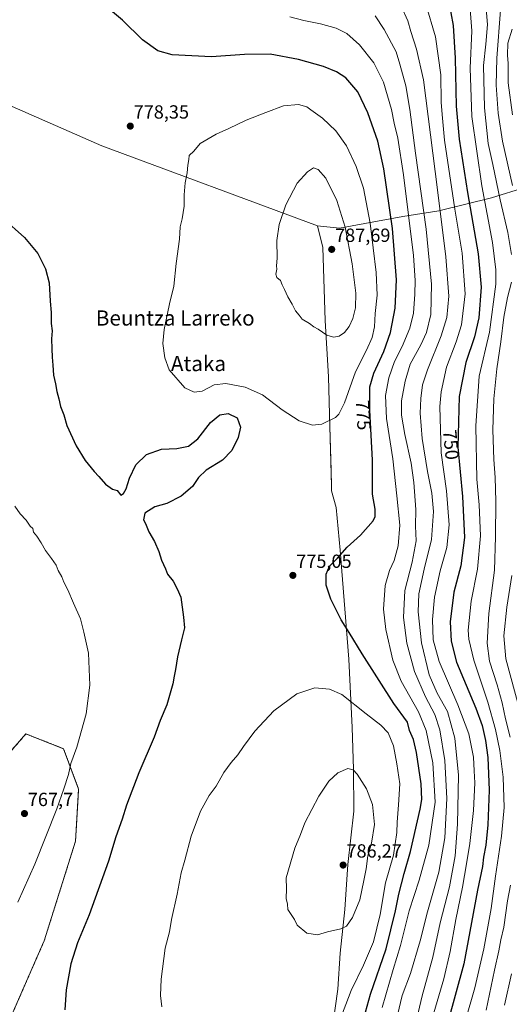
# Model space of a CAD drawing. Units: metres. Extents: x 603606 to 607052, y 4756976 to 4759341.
# Drawn here: x 605643 to 605900, y 4757968 to 4758486 of the extents above; entities that cross this region are included whole.
import ezdxf
from ezdxf.enums import TextEntityAlignment as Align

# ---------------------------------------------------------------- set-up
doc = ezdxf.new("R2010")
doc.units = ezdxf.units.M
doc.header["$MEASUREMENT"] = 0
doc.linetypes.add('TRAZOS', pattern=[0.75, 0.5, -0.25])
for name, color, linetype, lineweight in [('Arbolado forestal', 92, 'TRAZOS', 0), ('Arbolado forestal CxS', 92, 'Continuous', 0), ('Carátula', 7, 'Continuous', 5), ('Curva de nivel maestra', 36, 'Continuous', 30), ('Curva de nivel normal', 36, 'Continuous', 0), ('Entidad de ámbito territorial', 19, 'Continuous', 0), ('Entidad de ámbito territorial CxS', 92, 'Continuous', 0), ('Espacio natural protegido', 2, 'Continuous', 13), ('Espacio natural protegido CxS', 2, 'Continuous', 0), ('Municipio', 9, 'Continuous', 13), ('Municipio CxS', 142, 'Continuous', 0), ('Prado', 92, 'Continuous', 0), ('Prado CxS', 92, 'Continuous', 0), ('Punto de cota en terreno', 7, 'Continuous', 0), ('Rótulo de curva de nivel directora', 19, 'Continuous', 0), ('Rótulo de punto de cota en terreno', 19, 'Continuous', 0), ('Texto cartográfico', 19, 'Continuous', 0)]:
    doc.layers.add(name, color=color, linetype=linetype, lineweight=lineweight)
doc.styles.add('Arial', font='txt', dxfattribs={"height": 0.2})

# ---------------------------------------------------------------- blocks, each defined once
blk = doc.blocks.new('*U150')
at = {"layer": 'Prado CxS', "color": 92, "linetype": 'Continuous', "lineweight": 0}
blk.add_polyline3d([(605293.72, 4757860.12, 717.89), (605355.74, 4758001.96, 730.38), (605376.31, 4758018.33, 733.43), (605402.42, 4757999.99, 737.78), (605428.31, 4757996.12, 741.93), (605468.22, 4758002.99, 747.55), (605509.93, 4758010.18, 752.93), (605529.76, 4758004.32, 755.93), (605572.17, 4758021.92, 760.5), (605620.05, 4758080.18, 763.68), (605646.02, 4758110.02, 766.14), (605653.38, 4758107.15, 767.13), (605665.9, 4758102.25, 769.05), (605673.8, 4758080.98, 771.1), (605672.16, 4758053.52, 772.16), (605672.16, 4758053.52, 772.16), (605655.64, 4758001.05, 772.78), (605635.34, 4757954.63, 771.53)], dxfattribs=at)
blk = doc.blocks.new('*U160')
at = {"layer": 'Arbolado forestal CxS', "color": 92, "linetype": 'Continuous', "lineweight": 0}
blk.add_polyline3d([(605635.34, 4757954.63, 771.53), (605655.64, 4758001.05, 772.78), (605672.16, 4758053.52, 772.16), (605673.8, 4758080.98, 771.1), (605665.9, 4758102.25, 769.05), (605653.38, 4758107.15, 767.13), (605646.02, 4758110.02, 766.14), (605620.05, 4758080.18, 763.68), (605572.17, 4758021.92, 760.5), (605529.76, 4758004.32, 755.93), (605509.93, 4758010.18, 752.93), (605468.22, 4758002.99, 747.55), (605428.31, 4757996.12, 741.93), (605402.42, 4757999.99, 737.78), (605376.31, 4758018.33, 733.43), (605355.74, 4758001.96, 730.38), (605293.72, 4757860.12, 717.89)], dxfattribs=at)
blk = doc.blocks.new('*U174')
at = {"layer": 'Curva de nivel normal', "color": 36, "linetype": 'Continuous', "lineweight": 0}
for points in [[(605895.91, 4758490.94, 735), (605893.92, 4758465.66, 735), (605893.56, 4758451.34, 735), (605894.67, 4758436.67, 735), (605896.83, 4758421.92, 735), (605902.14, 4758398.58, 735)], [(605901.87, 4758193.44, 735), (605899.21, 4758176.73, 735), (605897.64, 4758161.65, 735), (605898.66, 4758149.5, 735), (605905.98, 4758122.34, 735)], [(605901.59, 4757983.83, 735), (605897.98, 4757967.21, 735)]]:
    blk.add_polyline3d(points, dxfattribs=at)
blk = doc.blocks.new('*U181')
at = {"layer": 'Curva de nivel normal', "color": 36, "linetype": 'Continuous', "lineweight": 0}
blk.add_polyline3d([(605902.12, 4758435.87, 730), (605899.92, 4758452.62, 730), (605899.88, 4758462.91, 730), (605899.47, 4758467.22, 730), (605899.7, 4758473.51, 730), (605901.96, 4758480.97, 730)], dxfattribs=at)
blk = doc.blocks.new('5PATER')
at = {"layer": 'Carátula', "linetype": 'Continuous', "lineweight": 5}
h = blk.add_hatch(color=250, dxfattribs=at)
edge = h.paths.add_edge_path()
edge.add_ellipse((0, 0.01), major_axis=(-1.33, -1.34), ratio=0.999422, start_angle=0, end_angle=360)

msp = doc.modelspace()

# ---------------------------------------------------------------- linework, layer by layer
at = {"layer": 'Arbolado forestal', "color": 92, "linetype": 'TRAZOS', "lineweight": 0}
msp.add_polyline3d([(605293.72, 4757860.12, 717.89), (605355.74, 4758001.96, 730.38), (605376.31, 4758018.33, 733.43), (605402.42, 4757999.99, 737.78), (605428.31, 4757996.12, 741.93), (605468.22, 4758002.99, 747.55), (605509.93, 4758010.18, 752.93), (605529.76, 4758004.32, 755.93), (605572.16, 4758021.92, 760.5), (605620.05, 4758080.18, 763.68), (605646.02, 4758110.02, 766.14), (605653.38, 4758107.15, 767.13), (605665.9, 4758102.26, 769.05), (605673.8, 4758080.98, 771.1), (605672.16, 4758053.52, 772.16), (605655.64, 4758001.05, 772.78), (605635.34, 4757954.63, 771.53)], dxfattribs=at)
at = {"layer": 'Curva de nivel maestra', "color": 36, "linetype": 'Continuous', "lineweight": 30}
for points in [[(605821.35, 4757951.01, 775), (605827.45, 4757973.01, 775), (605835.59, 4757997.01, 775), (605840.56, 4758017, 775), (605842.3, 4758025.67, 775), (605845.07, 4758036.6, 775), (605848.42, 4758048.22, 775), (605853.55, 4758070.48, 775), (605854.37, 4758075.58, 775), (605854.16, 4758083.76, 775), (605851.59, 4758100.32, 775), (605850.04, 4758107.11, 775), (605848.02, 4758111.9, 775), (605846.91, 4758116.15, 775), (605839.63, 4758126.03, 775), (605823.04, 4758152.14, 775), (605816.23, 4758163.34, 775), (605811.94, 4758170, 775), (605806.61, 4758180.97, 775), (605804.07, 4758188.33, 775), (605804.12, 4758194.01, 775), (605805.87, 4758198.31, 775), (605809.97, 4758202.57, 775), (605815.13, 4758208.3, 775), (605822.12, 4758214.67, 775), (605828.86, 4758222.2, 775), (605829.82, 4758224.41, 775), (605829.84, 4758228.37, 775), (605828.44, 4758236.13, 775), (605828.54, 4758254.17, 775), (605827.05, 4758280.39, 775), (605827.1, 4758292.67, 775), (605829.23, 4758299.84, 775), (605834.48, 4758311.34, 775), (605837.97, 4758321.34, 775), (605840.4, 4758334.01, 775), (605841.09, 4758349.01, 775), (605838.98, 4758376.01, 775), (605834.52, 4758407.36, 775), (605831.29, 4758422.03, 775), (605826.03, 4758436.88, 775), (605820.76, 4758447.96, 775), (605814.49, 4758455.28, 775), (605809.61, 4758458.4, 775), (605802.61, 4758461.21, 775), (605789.6, 4758464.86, 775), (605774.57, 4758467.68, 775), (605761.15, 4758467.63, 775), (605743.68, 4758466.35, 775), (605723.04, 4758467.44, 775), (605715.4, 4758469.41, 775), (605707.41, 4758475.28, 775), (605696.92, 4758485.61, 775), (605684.2, 4758496.2, 775)], [(605868.49, 4758496.23, 750), (605870.85, 4758482.91, 750), (605871.92, 4758465.66, 750), (605872.53, 4758440.33, 750), (605874.1, 4758423.08, 750), (605878.44, 4758395.01, 750), (605884.08, 4758362.7, 750), (605885.64, 4758345.18, 750), (605884.44, 4758329.03, 750), (605882.17, 4758318.98, 750), (605877.56, 4758305.48, 750), (605874.01, 4758287.61, 750), (605873.45, 4758260.94, 750), (605875.86, 4758234.93, 750), (605876.88, 4758213.36, 750), (605874.88, 4758198.44, 750), (605871.36, 4758184.55, 750), (605869.32, 4758169.05, 750), (605869.85, 4758158.91, 750), (605872.66, 4758147.73, 750), (605882.88, 4758123.62, 750), (605886.11, 4758114.47, 750), (605888.02, 4758106.6, 750), (605889.19, 4758097.55, 750), (605889.83, 4758080.36, 750), (605889.22, 4758062.12, 750), (605888.21, 4758051.4, 750), (605886.84, 4758045.13, 750), (605886.29, 4758040.26, 750), (605883.8, 4758027.76, 750), (605876.52, 4757989.01, 750), (605867.95, 4757957.69, 750)], [(605633.86, 4758381.48, 775), (605645.26, 4758371.21, 775), (605652.27, 4758362.76, 775), (605656.34, 4758354.78, 775), (605658.3, 4758347.34, 775), (605658.9, 4758337.67, 775), (605659.35, 4758331.85, 775), (605659.29, 4758326.05, 775), (605659.84, 4758322.18, 775), (605659.59, 4758318.01, 775), (605659.78, 4758312.67, 775), (605659.79, 4758308.34, 775), (605660.28, 4758304.05, 775), (605660.51, 4758298.82, 775), (605661.54, 4758294.25, 775), (605662.28, 4758290.3, 775), (605663.45, 4758286.36, 775), (605664.33, 4758282.41, 775), (605666.04, 4758277.95, 775), (605667.61, 4758272.37, 775), (605672.42, 4758261.71, 775), (605677.26, 4758253.95, 775), (605681.98, 4758248.05, 775), (605684.4, 4758245.55, 775), (605687.94, 4758241.37, 775), (605691.66, 4758238.82, 775), (605694.02, 4758238.09, 775), (605696.08, 4758235.63, 775), (605697.46, 4758236.53, 775), (605698.8, 4758239.01, 775), (605700.62, 4758244.6, 775), (605703.91, 4758251.57, 775), (605709.61, 4758257.11, 775), (605717.41, 4758259.82, 775), (605725.5, 4758260.23, 775), (605731.61, 4758261.47, 775), (605736.61, 4758265.32, 775), (605743.27, 4758273.87, 775), (605748.04, 4758277.98, 775), (605752.49, 4758278.58, 775), (605757.27, 4758276.34, 775)], [(605757.27, 4758276.34, 775), (605758.94, 4758271.44, 775), (605757.81, 4758265.95, 775), (605754.38, 4758259.25, 775), (605749.47, 4758254.07, 775), (605740.98, 4758248.82, 775), (605736.89, 4758244.94, 775), (605733.75, 4758240.26, 775), (605727.69, 4758235.17, 775), (605720.27, 4758231.34, 775), (605713.86, 4758229.48, 775), (605708.58, 4758226.24, 775), (605707.92, 4758222.74, 775), (605709.04, 4758220.77, 775), (605710.67, 4758216.4, 775), (605713.68, 4758211.26, 775), (605716.1, 4758206.01, 775), (605717.39, 4758201.43, 775), (605719.54, 4758196.85, 775), (605720.64, 4758194.02, 775), (605723.6, 4758190.33, 775), (605725.63, 4758186.36, 775), (605727.58, 4758181.98, 775), (605729.01, 4758171.41, 775), (605729.47, 4758165.87, 775), (605727.89, 4758159.62, 775), (605725.89, 4758150.62, 775), (605724.87, 4758143.95, 775), (605724.08, 4758140.5, 775), (605723.44, 4758136.34, 775), (605720.26, 4758125.39, 775), (605716.75, 4758117.09, 775), (605713.51, 4758108.24, 775), (605705.56, 4758089.63, 775), (605699.08, 4758072.6, 775), (605696.7, 4758065.08, 775), (605693.36, 4758055.86, 775), (605689.5, 4758043.14, 775), (605679.26, 4758014.81, 775), (605673.14, 4758000.01, 775), (605669.71, 4757989.01, 775), (605667.31, 4757975.34, 775), (605666.49, 4757964.79, 775)]]:
    msp.add_polyline3d(points, dxfattribs=at)
at = {"layer": 'Curva de nivel normal', "color": 36, "linetype": 'Continuous', "lineweight": 0}
for points in [[(605849.5, 4757950.67, 760), (605854.56, 4757972.16, 760), (605860.24, 4757992.57, 760), (605864.16, 4758010.64, 760), (605868.96, 4758029.63, 760), (605872, 4758045.88, 760), (605873.23, 4758062.5, 760), (605873.76, 4758088.23, 760), (605871.81, 4758107.81, 760), (605867.87, 4758121.85, 760), (605862.46, 4758131.52, 760), (605858.38, 4758141.03, 760), (605854.23, 4758157.94, 760), (605852.43, 4758174.29, 760), (605852.93, 4758183.67, 760), (605855.68, 4758196.67, 760), (605859.46, 4758212.34, 760), (605860.55, 4758227.01, 760), (605859.73, 4758236.7, 760), (605857.46, 4758248.05, 760), (605854.64, 4758265.42, 760), (605853.64, 4758278.73, 760), (605853.89, 4758286.6, 760), (605854.76, 4758293.67, 760), (605857.4, 4758301.7, 760), (605864.68, 4758319.45, 760), (605867.68, 4758329.2, 760), (605868.59, 4758340.36, 760), (605867.08, 4758361.06, 760), (605862.75, 4758396.34, 760), (605855.24, 4758454.18, 760), (605851.59, 4758470.34, 760), (605848.57, 4758479.65, 760), (605847.06, 4758485.26, 760), (605843.47, 4758493.32, 760)], [(605856.6, 4758494.09, 755), (605861.55, 4758476.8, 755), (605864.43, 4758456.83, 755), (605864.53, 4758442.52, 755), (605865.16, 4758435.91, 755), (605866.37, 4758422.52, 755), (605871.81, 4758386.21, 755), (605875.7, 4758363.1, 755), (605877.16, 4758341.54, 755), (605875.28, 4758325.34, 755), (605872.47, 4758316.33, 755), (605867.44, 4758303.04, 755), (605864.64, 4758290.03, 755), (605863.86, 4758282.4, 755), (605864.56, 4758257.96, 755), (605867.49, 4758238, 755), (605868.86, 4758220.03, 755), (605867.64, 4758208.14, 755), (605864.12, 4758195.81, 755), (605861.19, 4758181.92, 755), (605860.1, 4758170.22, 755), (605860.45, 4758159.53, 755), (605863.61, 4758148.18, 755), (605873.45, 4758125.28, 755), (605879.09, 4758110.03, 755), (605881.59, 4758097.75, 755), (605882.03, 4758090.66, 755), (605882.36, 4758084.34, 755), (605881.69, 4758069.69, 755), (605879.76, 4758052.34, 755), (605877.9, 4758041.67, 755), (605875.93, 4758029.34, 755), (605872.41, 4758012.34, 755), (605869.37, 4757995.48, 755), (605865.96, 4757981.21, 755), (605859.92, 4757960.3, 755)], [(605887.88, 4758495.56, 740), (605888.93, 4758483.28, 740), (605888.1, 4758472.99, 740), (605886.91, 4758461.75, 740), (605887.38, 4758439.44, 740), (605889.41, 4758420.67, 740), (605891.76, 4758409.67, 740), (605895.64, 4758391.06, 740), (605899.72, 4758373.85, 740), (605901.64, 4758362.29, 740)], [(605833.64, 4757966, 770), (605839.38, 4757985.97, 770), (605843.28, 4757998.66, 770), (605847.8, 4758017.01, 770), (605852.97, 4758033.01, 770), (605858.19, 4758051.41, 770), (605861.42, 4758074.06, 770), (605860.24, 4758094.89, 770), (605856.78, 4758111.88, 770), (605852.65, 4758121.66, 770), (605843.56, 4758137.75, 770), (605839.25, 4758148.81, 770), (605835.5, 4758164.94, 770), (605834.32, 4758175.72, 770), (605835.08, 4758188.14, 770), (605837.46, 4758196.09, 770), (605839.94, 4758201.28, 770), (605842.02, 4758209.08, 770), (605842.93, 4758219.95, 770), (605841.23, 4758235.23, 770), (605839.13, 4758254.83, 770), (605835.79, 4758275.96, 770), (605835.27, 4758288.18, 770), (605837.14, 4758297.38, 770), (605840.12, 4758305.96, 770), (605844.06, 4758313.88, 770), (605848.1, 4758323.51, 770), (605850.04, 4758331.49, 770), (605850.83, 4758341.52, 770), (605850.96, 4758348.59, 770), (605850.12, 4758361.82, 770), (605844.84, 4758404.32, 770), (605841.76, 4758423.49, 770), (605839.88, 4758431.4, 770), (605838.42, 4758438.66, 770), (605834.35, 4758452.95, 770), (605829.2, 4758463.23, 770), (605821.59, 4758472.73, 770), (605814.98, 4758478.58, 770), (605809.32, 4758481.5, 770), (605801.16, 4758483.76, 770), (605792.34, 4758485.49, 770), (605785.04, 4758487.44, 770)], [(605841.62, 4757962.01, 765), (605844.07, 4757972.34, 765), (605848.53, 4757984.03, 765), (605853.56, 4758001.11, 765), (605857.48, 4758016.42, 765), (605863.37, 4758037.21, 765), (605866.46, 4758055.39, 765), (605867.64, 4758076.01, 765), (605866.58, 4758096.01, 765), (605863.92, 4758112.21, 765), (605861.33, 4758120.24, 765), (605856.37, 4758129.61, 765), (605850.5, 4758142.8, 765), (605846.49, 4758157.86, 765), (605844.83, 4758171.23, 765), (605845.52, 4758185.43, 765), (605849.39, 4758200.48, 765), (605851.41, 4758211.65, 765), (605851.16, 4758219.27, 765), (605851.27, 4758228.16, 765), (605850.29, 4758242.34, 765), (605848.76, 4758252.5, 765), (605845.42, 4758267.65, 765), (605843.72, 4758277.83, 765), (605843.74, 4758285.34, 765), (605845.67, 4758295.7, 765), (605848.38, 4758304.62, 765), (605853.94, 4758314.73, 765), (605856.97, 4758321.33, 765), (605859.17, 4758330.69, 765), (605859.58, 4758346.67, 765), (605856.78, 4758375.67, 765), (605851.13, 4758415.67, 765), (605848.11, 4758438.67, 765), (605845.94, 4758451.01, 765), (605842.78, 4758462.4, 765), (605840.86, 4758468.91, 765), (605834.69, 4758480.72, 765), (605829.83, 4758487.95, 765)], [(605879.96, 4758491.34, 745), (605880.7, 4758480.01, 745), (605879.84, 4758460.34, 745), (605880.75, 4758435, 745), (605885.95, 4758398.38, 745), (605891.61, 4758368.68, 745), (605893.33, 4758354.2, 745), (605893.3, 4758346.7, 745), (605890.13, 4758321.36, 745), (605884.69, 4758298.34, 745), (605882.89, 4758272.15, 745), (605883.44, 4758244.04, 745), (605884.67, 4758230.55, 745), (605885.4, 4758214.18, 745), (605883.73, 4758196.68, 745), (605880.32, 4758179.88, 745), (605878.8, 4758164.68, 745), (605879.2, 4758159.95, 745), (605881.82, 4758148.88, 745), (605889.09, 4758126.82, 745), (605893.29, 4758112.35, 745), (605895.53, 4758101.26, 745), (605897.29, 4758087.34, 745), (605897.78, 4758071.27, 745), (605896.42, 4758056.15, 745), (605893.23, 4758035.13, 745), (605890.86, 4758018.07, 745), (605887.02, 4757996.9, 745), (605882.34, 4757976.41, 745), (605877.2, 4757958.61, 745)], [(605796.86, 4758272.45, 780), (605801.76, 4758272.95, 780), (605808.96, 4758276.56, 780), (605810.78, 4758278.27, 780), (605813.76, 4758284.22, 780), (605819.58, 4758300.62, 780), (605825.3, 4758311.99, 780), (605828.24, 4758318.7, 780), (605829.47, 4758324.25, 780), (605829.95, 4758331.19, 780), (605831, 4758340.93, 780), (605830.4, 4758352.77, 780), (605827.2, 4758378.79, 780), (605823.71, 4758397.2, 780), (605819.96, 4758408.67, 780), (605814.85, 4758419.42, 780), (605809.09, 4758427.47, 780), (605802.13, 4758434.14, 780), (605796.04, 4758438.44, 780), (605793.94, 4758439.96, 780), (605789.6, 4758441.31, 780), (605781.71, 4758440.55, 780), (605772.34, 4758437.01, 780), (605762.04, 4758432.94, 780), (605752.8, 4758428.58, 780), (605746.12, 4758425.62, 780), (605737.81, 4758420.67, 780), (605734.36, 4758416.67, 780), (605732.04, 4758414.38, 780), (605731.84, 4758412.34, 780), (605731.21, 4758409.28, 780), (605730.92, 4758405.33, 780), (605729.96, 4758400.08, 780), (605729.36, 4758393.77, 780), (605729.41, 4758387.73, 780), (605728.38, 4758381.13, 780), (605727.24, 4758376.9, 780), (605726.94, 4758370.34, 780), (605725.21, 4758357.61, 780), (605723.9, 4758345.67, 780), (605721.58, 4758336.44, 780), (605718.8, 4758322.89, 780), (605718.16, 4758315.56, 780), (605719.12, 4758307.86, 780), (605721.54, 4758301.6, 780), (605729.74, 4758292.14, 780), (605734.66, 4758289.95, 780), (605738.79, 4758290.45, 780), (605745.18, 4758293.66, 780), (605751.32, 4758294.44, 780), (605761.53, 4758292.58, 780), (605770.58, 4758288.52, 780), (605780.91, 4758280.52, 780), (605789.79, 4758274.86, 780), (605796.86, 4758272.45, 780)], [(605807.9, 4758318.83, 785), (605810.85, 4758319.42, 785), (605813.8, 4758321.3, 785), (605816.2, 4758324.46, 785), (605818.2, 4758328.66, 785), (605819.61, 4758334.29, 785), (605819.63, 4758342.03, 785), (605817.75, 4758357.48, 785), (605814.01, 4758376.74, 785), (605809.74, 4758390.72, 785), (605803.97, 4758402.53, 785), (605799.8, 4758407.04, 785), (605797.46, 4758407.86, 785), (605794.19, 4758405.88, 785), (605788.83, 4758399.84, 785), (605782.84, 4758388.52, 785), (605779.38, 4758378.06, 785), (605778.15, 4758369.61, 785), (605778.26, 4758360.35, 785), (605778.03, 4758356.43, 785), (605778.15, 4758354.55, 785), (605777.62, 4758352.02, 785), (605778.16, 4758350.23, 785), (605780.02, 4758348.64, 785), (605780.9, 4758346.42, 785), (605782.24, 4758343.95, 785), (605783.83, 4758340.1, 785), (605786.16, 4758336.26, 785), (605787.98, 4758332.63, 785), (605789.82, 4758330.46, 785), (605791.37, 4758328.31, 785), (605795.32, 4758326.02, 785), (605797.61, 4758324.28, 785), (605799.92, 4758322.98, 785), (605804.43, 4758319.88, 785), (605807.9, 4758318.83, 785)], [(605901.69, 4758347.67, 740), (605899.54, 4758339.6, 740), (605897.52, 4758329.26, 740), (605896.03, 4758316.44, 740), (605894, 4758302.06, 740), (605892.4, 4758286.34, 740), (605891.82, 4758270.05, 740), (605892.27, 4758254.39, 740), (605893.09, 4758244.88, 740), (605893.44, 4758232.55, 740), (605893.2, 4758213.67, 740), (605892.71, 4758196.16, 740), (605889.63, 4758173.31, 740), (605888.77, 4758157.73, 740), (605890.06, 4758148.35, 740), (605894.04, 4758135.94, 740), (605896.68, 4758126.43, 740), (605898.4, 4758117.91, 740), (605900.96, 4758108.29, 740)], [(605640.28, 4758229.8, 770), (605643.05, 4758225.78, 770), (605646.13, 4758222.53, 770), (605648.33, 4758219.4, 770), (605649.68, 4758218.08, 770), (605650.12, 4758216.22, 770), (605651.8, 4758214.02, 770), (605654.09, 4758210.57, 770), (605656.31, 4758206.54, 770), (605659.6, 4758202.38, 770), (605661.89, 4758198.82, 770), (605663.11, 4758196.04, 770), (605664.97, 4758192.65, 770), (605666.1, 4758189.94, 770), (605668.15, 4758185.88, 770), (605671.04, 4758178.77, 770), (605674.81, 4758170.54, 770), (605676.49, 4758163.56, 770), (605679.05, 4758152.45, 770), (605679.64, 4758135.62, 770), (605677.68, 4758120.67, 770), (605672.84, 4758103.01, 770), (605669.73, 4758094.5, 770), (605668.4, 4758088.63, 770), (605665.98, 4758081.16, 770), (605662.34, 4758070.58, 770), (605650.69, 4758041.43, 770), (605641.87, 4758021.52, 770)], [(605810.68, 4757957.9, 780), (605817.18, 4757974.98, 780), (605823.79, 4757988.34, 780), (605829.07, 4758000.67, 780), (605832.51, 4758015.01, 780), (605835.38, 4758031.67, 780), (605839.44, 4758046.28, 780), (605841.28, 4758058.12, 780), (605841.42, 4758063.63, 780), (605842.12, 4758072.64, 780), (605842.84, 4758083.7, 780), (605841.31, 4758094.24, 780), (605839.54, 4758103.74, 780), (605836.8, 4758110.54, 780), (605832.94, 4758114.68, 780), (605825.11, 4758120.68, 780), (605812.32, 4758130.72, 780), (605805.81, 4758133.58, 780), (605798.16, 4758134.36, 780), (605788.65, 4758131.1, 780), (605776.53, 4758122.21, 780), (605766.61, 4758111.5, 780), (605760.61, 4758103.48, 780), (605757.61, 4758098.96, 780), (605754, 4758094.94, 780), (605750.17, 4758089.66, 780), (605746.15, 4758082.47, 780), (605742.54, 4758077.54, 780), (605737.88, 4758069.34, 780), (605732.99, 4758056.25, 780), (605729.69, 4758043.63, 780), (605727.85, 4758036.91, 780), (605725.61, 4758025.67, 780), (605722.62, 4758012.34, 780), (605721.55, 4758005.89, 780), (605719.31, 4757997.22, 780), (605717.21, 4757980.89, 780), (605716.91, 4757972.34, 780), (605717.63, 4757966.34, 780)], [(605799.61, 4758004.31, 785), (605804.8, 4758005.95, 785), (605811.8, 4758007.39, 785), (605814.82, 4758008.86, 785), (605817.98, 4758013.34, 785), (605821.8, 4758022.66, 785), (605823.84, 4758032.96, 785), (605825.12, 4758038.98, 785), (605826.1, 4758045.82, 785), (605827.95, 4758052.47, 785), (605829.49, 4758062.42, 785), (605828.49, 4758072.89, 785), (605825.25, 4758081.21, 785), (605820.47, 4758088.87, 785), (605818.37, 4758091.11, 785), (605815.44, 4758091.86, 785), (605810.27, 4758089.47, 785), (605805.5, 4758085.2, 785), (605800.17, 4758077.34, 785), (605792.78, 4758063.21, 785), (605790.64, 4758057.14, 785), (605787.58, 4758049.87, 785), (605783.09, 4758034.34, 785), (605783.26, 4758028.43, 785), (605782.96, 4758023.41, 785), (605783.7, 4758020.43, 785), (605783.87, 4758017.54, 785), (605786, 4758014.55, 785), (605787.4, 4758012.28, 785), (605788.87, 4758009.42, 785), (605793.94, 4758005.12, 785), (605799.61, 4758004.31, 785)], [(605901.05, 4758030.45, 740), (605899.58, 4758022.11, 740), (605897.55, 4758008.24, 740), (605896.06, 4758001.63, 740), (605894.94, 4757995.94, 740), (605892.6, 4757985.67, 740), (605888.29, 4757964.67, 740)]]:
    msp.add_polyline3d(points, dxfattribs=at)
at = {"layer": 'Entidad de ámbito territorial', "color": 19, "linetype": 'Continuous', "lineweight": 0}
for points in [[(604915.5, 4759191.78, 713.05), (604915.06, 4759159.15, 715.52), (604912.95, 4759111.44, 720.1), (604908, 4759020.44, 730.75), (604906.18, 4758963.47, 736.81), (604906.06, 4758959.72, 737.09), (604905.75, 4758950.05, 738.04), (604904.62, 4758914.73, 739.48), (604925.49, 4758815.74, 742.97), (604951.4, 4758718.62, 746.52), (605111.27, 4758595.74, 756.42), (605193.76, 4758534.24, 765.62), (605233.96, 4758504.27, 770.24), (605252.06, 4758490.87, 772.24), (605329.82, 4758433.36, 778.77), (605401.25, 4758468.74, 784.78), (605480.58, 4758509.5, 785.08), (605569.93, 4758470.38, 776.95), (605686.02, 4758419.57, 778.03), (605799.6, 4758377.43, 787.09)], [(604915.5, 4759191.78, 713.05), (604915.06, 4759159.15, 715.52), (604912.95, 4759111.44, 720.1), (604908, 4759020.44, 730.75), (604906.18, 4758963.47, 736.81), (604906.06, 4758959.72, 737.09), (604905.75, 4758950.05, 738.04), (604904.62, 4758914.73, 739.48), (604925.49, 4758815.74, 742.97), (604951.4, 4758718.62, 746.52), (605111.27, 4758595.74, 756.42), (605193.76, 4758534.24, 765.62), (605233.96, 4758504.27, 770.24), (605252.06, 4758490.87, 772.24), (605329.82, 4758433.36, 778.77), (605401.25, 4758468.74, 784.78), (605480.58, 4758509.5, 785.08), (605569.93, 4758470.38, 776.95), (605686.02, 4758419.57, 778.03), (605799.6, 4758377.43, 787.09)], [(605927.2, 4758403.35, 721.71), (605891.14, 4758392.09, 742.18), (605863.4, 4758385.38, 760.28), (605844.38, 4758382.33, 771.88), (605811.05, 4758376.19, 785.82), (605799.6, 4758377.43, 787.09)], [(605927.2, 4758403.35, 721.71), (605891.14, 4758392.09, 742.18), (605863.4, 4758385.38, 760.28), (605844.38, 4758382.33, 771.88), (605811.05, 4758376.19, 785.82), (605799.6, 4758377.43, 787.09)], [(605799.6, 4758377.43, 787.09), (605802.28, 4758366.04, 787.36), (605803.64, 4758327.58, 785.42), (605805.4, 4758297.89, 782.34), (605806.1, 4758271.86, 779.72)], [(605799.6, 4758377.43, 787.09), (605802.28, 4758366.04, 787.36), (605803.64, 4758327.58, 785.42), (605805.4, 4758297.89, 782.34), (605806.1, 4758271.86, 779.72)], [(605806.1, 4758271.86, 779.72), (605806.84, 4758240.49, 778.16)], [(605806.1, 4758271.86, 779.72), (605806.84, 4758240.49, 778.16)], [(605806.84, 4758240.49, 778.16), (605806.9, 4758237.97, 778.04), (605809.29, 4758229.11, 777.32), (605811.47, 4758206.66, 775.17), (605815.99, 4758149.32, 776.67), (605817.82, 4758113.4, 782.23), (605818.47, 4758091.44, 784.86), (605818.62, 4758069.35, 786.05), (605815.53, 4758041.24, 786.04), (605813.91, 4758017.6, 785.54), (605811.53, 4757994.71, 783.73), (605810.24, 4757975.64, 781.72), (605807.43, 4757955.67, 780.55), (605805.08, 4757929.73, 780.22), (605803.8, 4757919.94, 780.44), (605802.43, 4757905.66, 779.73), (605801.32, 4757894.25, 778.99), (605799.15, 4757874.8, 777.55), (605797.38, 4757853.31, 776.6), (605794.33, 4757832.7, 775.54), (605791.2, 4757808.02, 774.23), (605787.99, 4757776.11, 771.31)], [(605806.84, 4758240.49, 778.16), (605806.9, 4758237.97, 778.04), (605809.29, 4758229.11, 777.32), (605811.47, 4758206.66, 775.17), (605815.99, 4758149.32, 776.67), (605817.82, 4758113.4, 782.23), (605818.47, 4758091.44, 784.86), (605818.62, 4758069.35, 786.05), (605815.53, 4758041.24, 786.04), (605813.91, 4758017.6, 785.54), (605811.53, 4757994.71, 783.73), (605810.24, 4757975.64, 781.72), (605807.43, 4757955.67, 780.55), (605805.08, 4757929.73, 780.22), (605803.8, 4757919.94, 780.44), (605802.43, 4757905.66, 779.73), (605801.32, 4757894.25, 778.99), (605799.15, 4757874.8, 777.55), (605797.38, 4757853.31, 776.6), (605794.33, 4757832.7, 775.54), (605791.2, 4757808.02, 774.23), (605787.99, 4757776.11, 771.31)]]:
    msp.add_polyline3d(points, dxfattribs=at)
at = {"layer": 'Entidad de ámbito territorial CxS', "color": 92, "linetype": 'Continuous', "lineweight": 0}
for points in [[(605233.96, 4758504.27, 770.24), (605329.82, 4758433.36, 778.77), (605401.25, 4758468.74, 784.78), (605480.58, 4758509.5, 785.08), (605569.93, 4758470.38, 776.95), (605686.02, 4758419.57, 778.03), (605799.6, 4758377.43, 787.09), (605802.28, 4758366.04, 787.36), (605803.64, 4758327.58, 785.42), (605805.4, 4758297.89, 782.34), (605806.1, 4758271.86, 779.72), (605806.84, 4758240.49, 778.16), (605806.9, 4758237.97, 778.04), (605809.29, 4758229.11, 777.32), (605811.47, 4758206.66, 775.17), (605815.99, 4758149.32, 776.67), (605817.82, 4758113.4, 782.23), (605818.47, 4758091.44, 784.86), (605818.62, 4758069.35, 786.05), (605815.53, 4758041.24, 786.04), (605813.91, 4758017.6, 785.54), (605811.53, 4757994.71, 783.73), (605810.24, 4757975.64, 781.72), (605807.43, 4757955.67, 780.55)], [(605927.2, 4758403.35, 721.71), (605891.14, 4758392.09, 742.18), (605863.4, 4758385.38, 760.28), (605844.38, 4758382.33, 771.88), (605811.05, 4758376.19, 785.82), (605799.6, 4758377.43, 787.09), (605799.6, 4758377.43, 787.09), (605686.02, 4758419.57, 778.03), (605569.93, 4758470.38, 776.95), (605480.58, 4758509.5, 785.08), (605401.25, 4758468.74, 784.78), (605329.82, 4758433.36, 778.77), (605233.96, 4758504.27, 770.24)], [(605233.96, 4758504.27, 770.24), (605329.82, 4758433.36, 778.77), (605401.25, 4758468.74, 784.78), (605480.58, 4758509.5, 785.08), (605569.93, 4758470.38, 776.95), (605686.02, 4758419.57, 778.03), (605799.6, 4758377.43, 787.09), (605802.28, 4758366.04, 787.36), (605803.64, 4758327.58, 785.42), (605805.4, 4758297.89, 782.34), (605806.1, 4758271.86, 779.72), (605806.84, 4758240.49, 778.16), (605806.9, 4758237.96, 778.04), (605809.29, 4758229.11, 777.32), (605811.47, 4758206.66, 775.17), (605815.99, 4758149.32, 776.67), (605817.82, 4758113.4, 782.23), (605818.47, 4758091.44, 784.86), (605818.62, 4758069.35, 786.05), (605815.53, 4758041.24, 786.04), (605813.91, 4758017.6, 785.54), (605811.53, 4757994.71, 783.73), (605810.24, 4757975.64, 781.72), (605807.43, 4757955.67, 780.55)], [(605927.2, 4758403.35, 721.71), (605891.14, 4758392.09, 742.18), (605863.4, 4758385.37, 760.28), (605844.38, 4758382.33, 771.88), (605811.05, 4758376.19, 785.82), (605799.6, 4758377.43, 787.09), (605799.6, 4758377.43, 787.09), (605686.02, 4758419.57, 778.03), (605569.93, 4758470.38, 776.95), (605480.58, 4758509.5, 785.08), (605401.25, 4758468.74, 784.78), (605329.82, 4758433.36, 778.77), (605233.96, 4758504.27, 770.24)], [(605807.43, 4757955.67, 780.55), (605810.24, 4757975.64, 781.72), (605811.53, 4757994.71, 783.73), (605813.91, 4758017.6, 785.54), (605815.53, 4758041.24, 786.04), (605818.62, 4758069.35, 786.05), (605818.47, 4758091.44, 784.86), (605817.82, 4758113.4, 782.23), (605815.99, 4758149.32, 776.67), (605811.47, 4758206.66, 775.17), (605809.29, 4758229.11, 777.32), (605806.9, 4758237.97, 778.04), (605806.84, 4758240.49, 778.16), (605806.1, 4758271.86, 779.72), (605805.4, 4758297.89, 782.34), (605803.64, 4758327.58, 785.42), (605802.28, 4758366.04, 787.36), (605799.6, 4758377.43, 787.09), (605811.05, 4758376.19, 785.82), (605844.38, 4758382.33, 771.88), (605863.4, 4758385.38, 760.28), (605891.14, 4758392.09, 742.18), (605927.2, 4758403.35, 721.71)], [(605807.43, 4757955.67, 780.55), (605810.24, 4757975.64, 781.72), (605811.53, 4757994.71, 783.73), (605813.91, 4758017.6, 785.54), (605815.53, 4758041.24, 786.04), (605818.62, 4758069.35, 786.05), (605818.47, 4758091.44, 784.86), (605817.82, 4758113.4, 782.23), (605815.99, 4758149.32, 776.67), (605811.47, 4758206.66, 775.17), (605809.29, 4758229.11, 777.32), (605806.9, 4758237.96, 778.04), (605806.84, 4758240.49, 778.16), (605806.1, 4758271.86, 779.72), (605805.4, 4758297.89, 782.34), (605803.64, 4758327.58, 785.42), (605802.28, 4758366.04, 787.36), (605799.6, 4758377.43, 787.09), (605811.05, 4758376.19, 785.82), (605844.38, 4758382.33, 771.88), (605863.4, 4758385.37, 760.28), (605891.14, 4758392.09, 742.18), (605927.2, 4758403.35, 721.71)]]:
    msp.add_polyline3d(points, dxfattribs=at)
at = {"layer": 'Espacio natural protegido', "color": 2, "linetype": 'Continuous', "lineweight": 13}
for points in [[(604915.5, 4759191.78, 713.05), (604915.06, 4759159.15, 715.52), (604912.95, 4759111.44, 720.1), (604908, 4759020.44, 730.75), (604906.18, 4758963.47, 736.81), (604906.06, 4758959.72, 737.09), (604905.75, 4758950.05, 738.04), (604904.62, 4758914.73, 739.48), (604925.49, 4758815.74, 742.97), (604951.4, 4758718.62, 746.52), (605111.27, 4758595.74, 756.42), (605193.76, 4758534.24, 765.62), (605233.96, 4758504.27, 770.24), (605252.06, 4758490.87, 772.24), (605329.82, 4758433.36, 778.77), (605401.25, 4758468.74, 784.78), (605480.58, 4758509.5, 785.08), (605569.93, 4758470.38, 776.95), (605686.02, 4758419.57, 778.03), (605799.6, 4758377.43, 787.09)], [(605799.6, 4758377.43, 787.09), (605802.28, 4758366.04, 787.36), (605803.64, 4758327.58, 785.42), (605805.4, 4758297.89, 782.34), (605806.1, 4758271.86, 779.72)], [(605806.84, 4758240.49, 778.16), (605806.64, 4758248.63, 778.41), (605806.1, 4758271.86, 779.72)], [(605806.84, 4758240.49, 778.16), (605806.9, 4758237.97, 778.04), (605809.29, 4758229.11, 777.32), (605811.47, 4758206.66, 775.17), (605815.99, 4758149.32, 776.67), (605817.82, 4758113.4, 782.23), (605818.47, 4758091.44, 784.86), (605818.62, 4758069.35, 786.05), (605815.53, 4758041.24, 786.04), (605813.91, 4758017.6, 785.54), (605811.53, 4757994.71, 783.73), (605810.24, 4757975.64, 781.72), (605807.43, 4757955.67, 780.55), (605805.08, 4757929.73, 780.22), (605803.8, 4757919.94, 780.44), (605802.43, 4757905.66, 779.73), (605801.32, 4757894.25, 778.99), (605799.15, 4757874.8, 777.55), (605797.38, 4757853.31, 776.6), (605794.33, 4757832.7, 775.54), (605791.2, 4757808.02, 774.23), (605787.99, 4757776.11, 771.31)]]:
    msp.add_polyline3d(points, dxfattribs=at)
at = {"layer": 'Espacio natural protegido CxS', "color": 2, "linetype": 'Continuous', "lineweight": 0}
for points in [[(605807.43, 4757955.67, 780.55), (605810.24, 4757975.64, 781.72), (605811.53, 4757994.71, 783.73), (605813.91, 4758017.6, 785.54), (605815.53, 4758041.24, 786.04), (605818.62, 4758069.35, 786.05), (605818.47, 4758091.44, 784.86), (605817.82, 4758113.4, 782.23), (605815.99, 4758149.32, 776.67), (605811.47, 4758206.66, 775.17), (605809.29, 4758229.11, 777.32), (605806.9, 4758237.97, 778.04), (605806.84, 4758240.49, 778.16), (605806.64, 4758248.63, 778.41), (605806.1, 4758271.86, 779.72), (605805.4, 4758297.89, 782.34), (605803.64, 4758327.58, 785.42), (605802.28, 4758366.04, 787.36), (605799.6, 4758377.43, 787.09), (605686.02, 4758419.57, 778.03), (605569.93, 4758470.38, 776.95)], [(605807.43, 4757955.67, 780.55), (605810.24, 4757975.64, 781.72), (605811.53, 4757994.71, 783.73), (605813.91, 4758017.6, 785.54), (605815.53, 4758041.24, 786.04), (605818.62, 4758069.35, 786.05), (605818.47, 4758091.44, 784.86), (605817.82, 4758113.4, 782.23), (605815.99, 4758149.32, 776.67), (605811.47, 4758206.66, 775.17), (605809.29, 4758229.11, 777.32), (605806.9, 4758237.96, 778.04), (605806.84, 4758240.49, 778.16), (605806.64, 4758248.63, 778.41), (605806.1, 4758271.86, 779.72), (605805.4, 4758297.89, 782.34), (605803.64, 4758327.58, 785.42), (605802.28, 4758366.04, 787.36), (605799.6, 4758377.43, 787.09), (605686.02, 4758419.57, 778.03), (605569.93, 4758470.38, 776.95)]]:
    msp.add_polyline3d(points, dxfattribs=at)
at = {"layer": 'Municipio', "color": 9, "linetype": 'Continuous', "lineweight": 13}
for points in [[(604915.5, 4759191.78, 713.05), (604915.06, 4759159.15, 715.52), (604912.95, 4759111.44, 720.1), (604908, 4759020.44, 730.75), (604906.18, 4758963.47, 736.81), (604906.06, 4758959.72, 737.09), (604905.75, 4758950.05, 738.04), (604904.62, 4758914.73, 739.48), (604925.49, 4758815.74, 742.97), (604951.4, 4758718.62, 746.52), (605111.27, 4758595.74, 756.42), (605193.76, 4758534.24, 765.62), (605233.96, 4758504.27, 770.24), (605252.06, 4758490.87, 772.24), (605329.82, 4758433.36, 778.77), (605401.25, 4758468.74, 784.78), (605480.58, 4758509.5, 785.08), (605569.93, 4758470.38, 776.95), (605686.02, 4758419.57, 778.03), (605799.6, 4758377.43, 787.09)], [(604915.5, 4759191.78, 713.05), (604915.06, 4759159.15, 715.52), (604912.95, 4759111.44, 720.1), (604908, 4759020.44, 730.75), (604906.18, 4758963.47, 736.81), (604906.06, 4758959.72, 737.09), (604905.75, 4758950.05, 738.04), (604904.62, 4758914.73, 739.48), (604925.49, 4758815.74, 742.97), (604951.4, 4758718.62, 746.52), (605111.27, 4758595.74, 756.42), (605193.76, 4758534.24, 765.62), (605233.96, 4758504.27, 770.24), (605252.06, 4758490.87, 772.24), (605329.82, 4758433.36, 778.77), (605401.25, 4758468.74, 784.78), (605480.58, 4758509.5, 785.08), (605569.93, 4758470.38, 776.95), (605686.02, 4758419.57, 778.03), (605799.6, 4758377.43, 787.09)], [(605799.6, 4758377.43, 787.09), (605802.28, 4758366.04, 787.36), (605803.64, 4758327.58, 785.42), (605805.4, 4758297.89, 782.34), (605806.1, 4758271.86, 779.72)], [(605799.6, 4758377.43, 787.09), (605802.28, 4758366.04, 787.36), (605803.64, 4758327.58, 785.42), (605805.4, 4758297.89, 782.34), (605806.1, 4758271.86, 779.72)], [(605806.1, 4758271.86, 779.72), (605806.84, 4758240.49, 778.16)], [(605806.1, 4758271.86, 779.72), (605806.84, 4758240.49, 778.16)], [(605806.84, 4758240.49, 778.16), (605806.9, 4758237.97, 778.04), (605809.29, 4758229.11, 777.32), (605811.47, 4758206.66, 775.17), (605815.99, 4758149.32, 776.67), (605817.82, 4758113.4, 782.23), (605818.47, 4758091.44, 784.86), (605818.62, 4758069.35, 786.05), (605815.53, 4758041.24, 786.04), (605813.91, 4758017.6, 785.54), (605811.53, 4757994.71, 783.73), (605810.24, 4757975.64, 781.72), (605807.43, 4757955.67, 780.55), (605805.08, 4757929.73, 780.22), (605803.8, 4757919.94, 780.44), (605802.43, 4757905.66, 779.73), (605801.32, 4757894.25, 778.99), (605799.15, 4757874.8, 777.55), (605797.38, 4757853.31, 776.6), (605794.33, 4757832.7, 775.54), (605791.2, 4757808.02, 774.23), (605787.99, 4757776.11, 771.31)], [(605806.84, 4758240.49, 778.16), (605806.9, 4758237.97, 778.04), (605809.29, 4758229.11, 777.32), (605811.47, 4758206.66, 775.17), (605815.99, 4758149.32, 776.67), (605817.82, 4758113.4, 782.23), (605818.47, 4758091.44, 784.86), (605818.62, 4758069.35, 786.05), (605815.53, 4758041.24, 786.04), (605813.91, 4758017.6, 785.54), (605811.53, 4757994.71, 783.73), (605810.24, 4757975.64, 781.72), (605807.43, 4757955.67, 780.55), (605805.08, 4757929.73, 780.22), (605803.8, 4757919.94, 780.44), (605802.43, 4757905.66, 779.73), (605801.32, 4757894.25, 778.99), (605799.15, 4757874.8, 777.55), (605797.38, 4757853.31, 776.6), (605794.33, 4757832.7, 775.54), (605791.2, 4757808.02, 774.23), (605787.99, 4757776.11, 771.31)]]:
    msp.add_polyline3d(points, dxfattribs=at)
at = {"layer": 'Municipio CxS', "color": 142, "linetype": 'Continuous', "lineweight": 0}
for points in [[(605807.43, 4757955.67, 780.55), (605810.24, 4757975.64, 781.72), (605811.53, 4757994.71, 783.73), (605813.91, 4758017.6, 785.54), (605815.53, 4758041.24, 786.04), (605818.62, 4758069.35, 786.05), (605818.47, 4758091.44, 784.86), (605817.82, 4758113.4, 782.23), (605815.99, 4758149.32, 776.67), (605811.47, 4758206.66, 775.17), (605809.29, 4758229.11, 777.32), (605806.9, 4758237.97, 778.04), (605806.84, 4758240.49, 778.16), (605806.1, 4758271.86, 779.72), (605805.4, 4758297.89, 782.34), (605803.64, 4758327.58, 785.42), (605802.28, 4758366.04, 787.36), (605799.6, 4758377.43, 787.09), (605686.02, 4758419.57, 778.03), (605569.93, 4758470.38, 776.95), (605480.58, 4758509.5, 785.08), (605401.25, 4758468.74, 784.78), (605329.82, 4758433.36, 778.77), (605233.96, 4758504.27, 770.24)], [(605807.43, 4757955.67, 780.55), (605810.24, 4757975.64, 781.72), (605811.53, 4757994.71, 783.73), (605813.91, 4758017.6, 785.54), (605815.53, 4758041.24, 786.04), (605818.62, 4758069.35, 786.05), (605818.47, 4758091.44, 784.86), (605817.82, 4758113.4, 782.23), (605815.99, 4758149.32, 776.67), (605811.47, 4758206.66, 775.17), (605809.29, 4758229.11, 777.32), (605806.9, 4758237.96, 778.04), (605806.84, 4758240.49, 778.16), (605806.1, 4758271.86, 779.72), (605805.4, 4758297.89, 782.34), (605803.64, 4758327.58, 785.42), (605802.28, 4758366.04, 787.36), (605799.6, 4758377.43, 787.09), (605686.02, 4758419.57, 778.03), (605569.93, 4758470.38, 776.95), (605480.58, 4758509.5, 785.08), (605401.25, 4758468.74, 784.78), (605329.82, 4758433.36, 778.77), (605233.96, 4758504.27, 770.24)], [(605252.06, 4758490.87, 772.24), (605329.82, 4758433.36, 778.77), (605401.25, 4758468.74, 784.78), (605480.58, 4758509.5, 785.08), (605569.93, 4758470.38, 776.95), (605686.02, 4758419.57, 778.03), (605799.6, 4758377.43, 787.09), (605802.28, 4758366.04, 787.36), (605803.64, 4758327.58, 785.42), (605805.4, 4758297.89, 782.34), (605806.1, 4758271.86, 779.72), (605806.84, 4758240.49, 778.16), (605806.9, 4758237.97, 778.04), (605809.29, 4758229.11, 777.32), (605811.47, 4758206.66, 775.17), (605815.99, 4758149.32, 776.67), (605817.82, 4758113.4, 782.23), (605818.47, 4758091.44, 784.86), (605818.62, 4758069.35, 786.05), (605815.53, 4758041.24, 786.04), (605813.91, 4758017.6, 785.54), (605811.53, 4757994.71, 783.73), (605810.24, 4757975.64, 781.72), (605807.43, 4757955.67, 780.55)], [(605252.06, 4758490.87, 772.24), (605329.82, 4758433.36, 778.77), (605401.25, 4758468.74, 784.78), (605480.58, 4758509.5, 785.08), (605569.93, 4758470.38, 776.95), (605686.02, 4758419.57, 778.03), (605799.6, 4758377.43, 787.09), (605802.28, 4758366.04, 787.36), (605803.64, 4758327.58, 785.42), (605805.4, 4758297.89, 782.34), (605806.1, 4758271.86, 779.72), (605806.84, 4758240.49, 778.16), (605806.9, 4758237.96, 778.04), (605809.29, 4758229.11, 777.32), (605811.47, 4758206.66, 775.17), (605815.99, 4758149.32, 776.67), (605817.82, 4758113.4, 782.23), (605818.47, 4758091.44, 784.86), (605818.62, 4758069.35, 786.05), (605815.53, 4758041.24, 786.04), (605813.91, 4758017.6, 785.54), (605811.53, 4757994.71, 783.73), (605810.24, 4757975.64, 781.72), (605807.43, 4757955.67, 780.55)]]:
    msp.add_polyline3d(points, dxfattribs=at)
at = {"layer": 'Prado', "color": 92, "linetype": 'Continuous', "lineweight": 0}
msp.add_polyline3d([(605293.72, 4757860.12, 717.89), (605355.74, 4758001.96, 730.38), (605376.31, 4758018.33, 733.43), (605402.42, 4757999.99, 737.78), (605428.31, 4757996.12, 741.93), (605468.22, 4758002.99, 747.55), (605509.93, 4758010.18, 752.93), (605529.76, 4758004.32, 755.93), (605572.16, 4758021.92, 760.5), (605620.05, 4758080.18, 763.68), (605646.02, 4758110.02, 766.14), (605653.38, 4758107.15, 767.13), (605665.9, 4758102.26, 769.05), (605673.8, 4758080.98, 771.1), (605672.16, 4758053.52, 772.16), (605655.64, 4758001.05, 772.78), (605635.34, 4757954.63, 771.53)], dxfattribs=at)

# ---------------------------------------------------------------- block references
at = {"layer": 'Arbolado forestal CxS', "color": 92, "linetype": 'Continuous', "lineweight": 0}
msp.add_blockref('*U160', (0, 0), dxfattribs=at)
at = {"layer": 'Curva de nivel normal', "color": 36, "linetype": 'Continuous', "lineweight": 0}
for name in ['*U174', '*U181']:
    msp.add_blockref(name, (0, 0), dxfattribs=at)
at = {"layer": 'Prado CxS', "color": 92, "linetype": 'Continuous', "lineweight": 0}
msp.add_blockref('*U150', (0, 0), dxfattribs=at)
at = {"layer": 'Punto de cota en terreno', "linetype": 'Continuous', "lineweight": 0}
for p in [(605700.99, 4758429.88, 778.35), (605807, 4758365, 787.69), (605786.57, 4758193.45, 775.05), (605645.29, 4758068.1, 767.7), (605813, 4758041, 786.27)]:
    msp.add_blockref('5PATER', p, dxfattribs=at)

# ---------------------------------------------------------------- texts
at = {"layer": 'Rótulo de curva de nivel directora', "color": 19, "linetype": 'Continuous', "lineweight": 0, "style": 'Arial'}
for s, rotation, p in [('775', -86.7477, (605823.67, 4758277.77)), ('750', -84.7064, (605869.79, 4758262.21))]:
    msp.add_text(s, height=7, rotation=rotation, dxfattribs=at).set_placement(p, align=Align.MIDDLE_CENTER)
at = {"layer": 'Rótulo de punto de cota en terreno', "color": 19, "linetype": 'Continuous', "lineweight": 0, "style": 'Arial'}
for s, p in [('778,35', (605702.75, 4758431.64)), ('787,69', (605808.76, 4758366.76)), ('775,05', (605788.33, 4758195.21)), ('767,7', (605647.05, 4758069.86)), ('786,27', (605814.76, 4758042.76))]:
    msp.add_text(s, height=7, dxfattribs=at).set_placement(p, align=Align.BOTTOM_LEFT)
at = {"layer": 'Texto cartográfico', "color": 19, "linetype": 'Continuous', "lineweight": 0, "style": 'Arial'}
for s, p in [('Beuntza Larreko', (605724.64, 4758328.9)), ('Ataka', (605736.88, 4758304.93))]:
    msp.add_text(s, height=8, dxfattribs=at).set_placement(p, align=Align.MIDDLE_CENTER)

doc.saveas('drawing.dxf')
